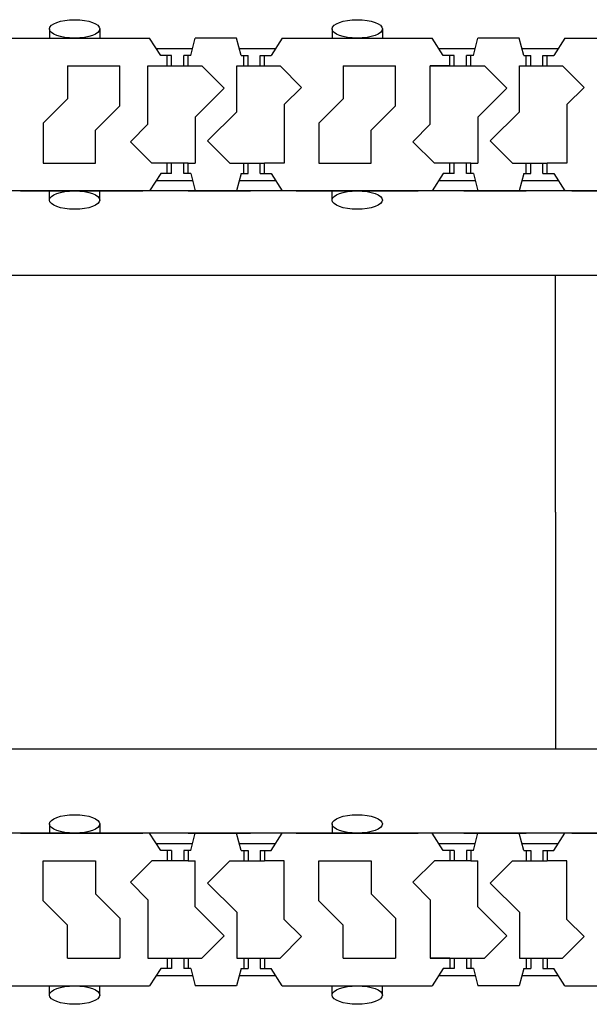
# Model space of a CAD drawing. Units: inches. Extents: x 0.2 to 21.8, y 0.7 to 16.3.
# Drawn here: x 3.3 to 3.7, y 6.2 to 7 of the extents above; entities that cross this region are included whole.
import ezdxf
from ezdxf.lldxf.tags import DXFTag

# ---------------------------------------------------------------- set-up
doc = ezdxf.new("R2010")
doc.units = ezdxf.units.IN
doc.header["$MEASUREMENT"] = 0
for name, color, linetype in [('DV1_TOP-HID', 7, 'Continuous'), ('DV1_TOP-VIS', 7, 'Continuous'), ('VPORTS', 7, 'Continuous')]:
    doc.layers.add(name, color=color, linetype=linetype)
tags = doc.linetypes.add('HIDDEN2', pattern=[0.1875, 0.125, -0.0625]).pattern_tags.tags
tags[6:7] = [DXFTag(74, 4), DXFTag(75, 0), DXFTag(340, '0'), DXFTag(46, 0.0), DXFTag(50, 0.0), DXFTag(44, 0.0), DXFTag(45, 0.0)]
tags[4:5] = [DXFTag(74, 4), DXFTag(75, 0), DXFTag(340, '0'), DXFTag(46, 0.0), DXFTag(50, 0.0), DXFTag(44, 0.0), DXFTag(45, 0.0)]

# ---------------------------------------------------------------- blocks, each defined once
blk = doc.blocks.new('SE')
at = {"layer": 'DV1_TOP-HID', "color": 7, "linetype": 'HIDDEN2'}
for p, q in [((3.256139023114231, 6.956289547659305), (3.377972010980498, 6.956289547659305)), ((3.296566684358988, 6.963787727087875), (3.296566684358988, 6.956289547659312)), ((3.337497922649554, 6.963787727087207), (3.337497922649554, 6.956289547659312)), ((3.386931706445521, 6.942175327559105), (3.377972010980498, 6.956289547659314)), ((3.41140406352007, 6.942175327559109), (3.415003189645635, 6.956289547659313)), ((3.448651490364517, 6.956289547659308), (3.415003189645648, 6.956289547659305)), ((3.452250616490081, 6.942175327559112), (3.448651490364516, 6.956289547659312)), ((3.485682669029654, 6.956289547659314), (3.476722973564644, 6.942175327559101)), ((3.485682669029654, 6.956289547659308), (3.607515656895922, 6.956289547659305)), ((3.526133543816523, 6.963787727087869), (3.526133543816523, 6.956289547659305)), ((3.526133543816728, 6.963787727087875), (3.526133543816728, 6.956289547659312)), ((3.567064782107089, 6.963787727087201), (3.567064782107089, 6.956289547659305)), ((3.567064782107293, 6.963787727087207), (3.567064782107293, 6.956289547659312)), ((3.616475352360919, 6.942175327559109), (3.607515656895909, 6.956289547659315)), ((3.640947709435506, 6.942175327559115), (3.644546835561058, 6.956289547659314)), ((3.678195136279927, 6.956289547659313), (3.644546835561059, 6.956289547659313)), ((3.681794262405479, 6.942175327559112), (3.678195136279927, 6.956289547659314)), ((3.715226314945064, 6.956289547659319), (3.706266619480042, 6.942175327559106)), ((3.715226314945051, 6.956289547659313), (3.837059302811332, 6.956289547659309)), ((3.383347828259507, 6.947821015599196), (3.412843713970302, 6.947821015599196)), ((3.395836078749579, 6.942175327559109), (3.386931706445521, 6.942175327559103)), ((3.392307523724529, 6.933706795498989), (3.392307523724529, 6.942175327559108)), ((3.395836078749579, 6.933706795498992), (3.395836078749579, 6.942175327559108)), ((3.405716032819726, 6.933706795498995), (3.405716032819726, 6.942175327559108)), ((3.411404063520096, 6.942175327559109), (3.405716032819726, 6.942175327559109)), ((3.409244587844775, 6.933706795498995), (3.409244587844775, 6.942175327559108)), ((3.450810966039837, 6.947821015599196), (3.480306851750619, 6.947821015599196)), ((3.452250616490069, 6.942175327559109), (3.457938647190451, 6.942175327559109)), ((3.454410092165402, 6.933706795498995), (3.454410092165402, 6.942175327559108)), ((3.457938647190451, 6.933706795498995), (3.457938647190451, 6.942175327559108)), ((3.467818601260599, 6.933706795498992), (3.467818601260599, 6.942175327559108)), ((3.467818601260599, 6.942175327559109), (3.476722973564644, 6.942175327559103)), ((3.471347156285648, 6.933706795498989), (3.471347156285648, 6.942175327559108)), ((3.61289147417493, 6.947821015599196), (3.642387359885725, 6.947821015599196)), ((3.625379724664989, 6.942175327559109), (3.616475352360931, 6.942175327559109)), ((3.621851169639939, 6.933706795498992), (3.621851169639939, 6.942175327559108)), ((3.625379724664989, 6.933706795498995), (3.625379724664989, 6.942175327559108)), ((3.635259678735137, 6.933706795498999), (3.635259678735137, 6.942175327559116)), ((3.640947709435506, 6.942175327559115), (3.635259678735137, 6.942175327559115)), ((3.638788233760186, 6.933706795498999), (3.638788233760186, 6.942175327559116)), ((3.680354611955247, 6.947821015599196), (3.709850497666029, 6.947821015599196)), ((3.681794262405466, 6.942175327559115), (3.687482293105849, 6.942175327559115)), ((3.683953738080799, 6.933706795498999), (3.683953738080799, 6.942175327559116)), ((3.687482293105849, 6.933706795498999), (3.687482293105849, 6.942175327559116)), ((3.697362247175996, 6.933706795498995), (3.697362247175996, 6.942175327559108)), ((3.697362247175996, 6.942175327559109), (3.706266619480041, 6.942175327559109)), ((3.700890802201045, 6.933706795498992), (3.700890802201045, 6.942175327559108)), ((3.311303208131116, 6.933706795498992), (3.35384146741224, 6.933706795498992)), ((3.311303208131116, 6.933706795499004), (3.311303208131116, 6.906948968468493)), ((3.353841467412239, 6.90123782643736), (3.353841467412239, 6.933706795498992)), ((3.376424219572559, 6.933706795498992), (3.392307523724517, 6.933706795498992)), ((3.376424219572546, 6.886238056176787), (3.376424219572558, 6.933706795498992)), ((3.392307523724516, 6.933706795498999), (3.409244587844749, 6.933706795498999)), ((3.40924458784475, 6.933706795498999), (3.420476413667161, 6.933706795498999)), ((3.420476413667199, 6.933706795498989), (3.438552313901135, 6.915630895265053)), ((3.448764404125354, 6.933706795498999), (3.454410092165388, 6.933706795498999)), ((3.448764404125302, 6.896475672288688), (3.448764404125328, 6.933706795498987)), ((3.454410092165389, 6.933706795498999), (3.471347156285622, 6.933706795498999)), ((3.471347156285622, 6.933706795498992), (3.483857765095676, 6.933706795498992)), ((3.48385776509565, 6.933706795498982), (3.501294273835791, 6.916270286758826)), ((3.535201166006426, 6.933706795498995), (3.577739425287562, 6.933706795498995)), ((3.53520116600644, 6.933706795499004), (3.53520116600644, 6.906948968468493)), ((3.577739425287563, 6.901237826437364), (3.577739425287563, 6.933706795498996)), ((3.605967865487969, 6.886238056176791), (3.605967865487982, 6.933706795498999)), ((3.605967865487981, 6.933706795498999), (3.621851169639926, 6.933706795498999)), ((3.621851169639926, 6.933706795498999), (3.605967865487981, 6.933706795498999)), ((3.621851169639926, 6.933706795498999), (3.63878823376016, 6.933706795498999)), ((3.63878823376016, 6.933706795498999), (3.650020059582596, 6.933706795498999)), ((3.650020059582622, 6.933706795498992), (3.668095959816558, 6.915630895265056)), ((3.678308050040752, 6.933706795498999), (3.683953738080787, 6.933706795498999)), ((3.678308050040726, 6.896475672288695), (3.678308050040751, 6.933706795498993)), ((3.683953738080786, 6.933706795498999), (3.700890802201019, 6.933706795498999)), ((3.70089080220102, 6.933706795498992), (3.713401411011073, 6.933706795498992)), ((3.713401411011074, 6.933706795498986), (3.730837919751214, 6.916270286758833)), ((3.487230460440956, 6.902206473363973), (3.50129427383579, 6.916270286758826)), ((3.71677410635638, 6.902206473363977), (3.730837919751214, 6.916270286758833)), ((3.414890275884836, 6.891968857248713), (3.438552313901135, 6.915630895265054)), ((3.644433921800259, 6.891968857248713), (3.668095959816558, 6.915630895265057)), ((3.291560942766012, 6.887206703103395), (3.311303208131115, 6.906948968468495)), ((3.334099202043465, 6.881495561068586), (3.35384146741224, 6.90123782643737)), ((3.487230460440956, 6.902206473363973), (3.487230460440943, 6.854737734038379)), ((3.515458900641336, 6.887206703103395), (3.535201166006439, 6.906948968468495)), ((3.557997159918789, 6.881495561068586), (3.577739425287564, 6.90123782643737)), ((3.71677410635638, 6.902206473363977), (3.716774106356367, 6.854737734038383)), ((3.425045081751581, 6.87275634991497), (3.448764404125303, 6.896475672288688)), ((3.654588727667004, 6.872756349914972), (3.678308050040726, 6.896475672288694)), ((3.291560942766012, 6.887206703103383), (3.291560942766012, 6.854737734038388)), ((3.362303121816913, 6.872116958421157), (3.376424219572546, 6.886238056176786)), ((3.414890275884836, 6.891968857248713), (3.414890275884823, 6.854737734038396)), ((3.515458900641336, 6.887206703103388), (3.515458900641336, 6.854737734038393)), ((3.591846767732335, 6.872116958421164), (3.605967865487969, 6.886238056176791)), ((3.644433921800259, 6.891968857248713), (3.644433921800247, 6.854737734038403)), ((3.334099202043452, 6.854737734038402), (3.334099202043465, 6.881495561068586)), ((3.557997159918776, 6.854737734038402), (3.557997159918789, 6.881495561068586)), ((3.362303121816913, 6.872116958421157), (3.379682346199707, 6.854737734038388)), ((3.425045081751581, 6.87275634991497), (3.443063697628158, 6.854737734038383)), ((3.591846767732335, 6.872116958421164), (3.609225992115129, 6.854737734038393)), ((3.654588727667004, 6.872756349914972), (3.67260734354358, 6.854737734038388)), ((3.291560942766012, 6.854737734038389), (3.334099202043464, 6.854737734038393)), ((3.392307523724516, 6.854737734038389), (3.379682346199706, 6.854737734038389)), ((3.40924458784475, 6.854737734038395), (3.392307523724517, 6.854737734038395)), ((3.392307523724529, 6.846269201978273), (3.392307523724529, 6.854737734038389)), ((3.395836078749579, 6.846269201978273), (3.395836078749579, 6.854737734038389)), ((3.405716032819726, 6.846269201978279), (3.405716032819726, 6.854737734038393)), ((3.409244587844775, 6.846269201978279), (3.409244587844775, 6.854737734038393)), ((3.40924458784475, 6.854737734038395), (3.414890275884811, 6.854737734038395)), ((3.443063697628158, 6.854737734038395), (3.454410092165376, 6.854737734038395)), ((3.454410092165402, 6.846269201978279), (3.454410092165402, 6.854737734038393)), ((3.454410092165389, 6.854737734038395), (3.471347156285635, 6.854737734038395)), ((3.457938647190451, 6.846269201978279), (3.457938647190451, 6.854737734038393)), ((3.467818601260599, 6.846269201978273), (3.467818601260599, 6.854737734038389)), ((3.487230460440956, 6.854737734038389), (3.471347156285622, 6.854737734038389)), ((3.471347156285648, 6.846269201978273), (3.471347156285648, 6.854737734038389)), ((3.515458900641336, 6.854737734038392), (3.557997159918775, 6.854737734038395)), ((3.621851169639926, 6.854737734038395), (3.60922599211509, 6.854737734038399)), ((3.63878823376016, 6.854737734038395), (3.621851169639927, 6.854737734038395)), ((3.621851169639939, 6.846269201978273), (3.621851169639939, 6.854737734038393)), ((3.625379724664989, 6.846269201978279), (3.625379724664989, 6.854737734038393)), ((3.635259678735137, 6.846269201978279), (3.635259678735137, 6.854737734038395)), ((3.63878823376016, 6.854737734038395), (3.644433921800247, 6.854737734038395)), ((3.638788233760186, 6.846269201978279), (3.638788233760186, 6.854737734038395)), ((3.672607343543555, 6.854737734038395), (3.683953738080774, 6.854737734038395)), ((3.683953738080799, 6.846269201978279), (3.683953738080799, 6.854737734038395)), ((3.683953738080786, 6.854737734038395), (3.700890802201032, 6.854737734038395)), ((3.687482293105849, 6.846269201978279), (3.687482293105849, 6.854737734038395)), ((3.697362247175996, 6.846269201978279), (3.697362247175996, 6.854737734038393)), ((3.700890802201045, 6.846269201978273), (3.700890802201045, 6.854737734038393)), ((3.716774106356354, 6.854737734038389), (3.70089080220102, 6.854737734038389)), ((3.386931706445508, 6.846269201978273), (3.377972010980498, 6.832154981878083)), ((3.395836078749592, 6.846269201978273), (3.386931706445521, 6.846269201978273)), ((3.411404063520096, 6.846269201978273), (3.405716032819739, 6.846269201978273)), ((3.411404063520083, 6.846269201978276), (3.415003189645635, 6.832154981878083)), ((3.452250616490029, 6.846269201978273), (3.448651490364516, 6.832154981878083)), ((3.452250616490069, 6.846269201978273), (3.457938647190464, 6.84626920197827)), ((3.467818601260599, 6.846269201978269), (3.476722973564644, 6.846269201978272)), ((3.47672297356463, 6.846269201978273), (3.485682669029653, 6.832154981878079)), ((3.616475352360905, 6.846269201978273), (3.607515656895908, 6.832154981878083)), ((3.625379724665002, 6.846269201978276), (3.616475352360931, 6.846269201978279)), ((3.640947709435506, 6.846269201978279), (3.635259678735149, 6.846269201978276)), ((3.640947709435506, 6.846269201978279), (3.644546835561058, 6.832154981878083)), ((3.68179426240544, 6.846269201978279), (3.678195136279927, 6.832154981878083)), ((3.681794262405466, 6.846269201978273), (3.687482293105862, 6.846269201978273)), ((3.697362247175996, 6.846269201978273), (3.706266619480041, 6.846269201978273)), ((3.706266619480041, 6.846269201978273), (3.715226314945063, 6.832154981878083)), ((3.383347828259507, 6.840623513938199), (3.412843713970302, 6.840623513938199)), ((3.450810966039837, 6.840623513938199), (3.480306851750632, 6.840623513938199)), ((3.61289147417493, 6.840623513938199), (3.642387359885725, 6.840623513938199)), ((3.680354611955247, 6.840623513938199), (3.709850497666042, 6.840623513938199)), ((7.611650682428182, 6.832154981878072), (2.124041907471741, 6.832154981878072)), ((3.273076087234271, 6.832154981878072), (3.372326322940219, 6.832154981878076)), ((3.296566684358988, 6.824656802449519), (3.296566684358988, 6.832154981878083)), ((3.337497922649554, 6.824656802450186), (3.337497922649554, 6.832154981878082)), ((3.409357501605356, 6.832154981878077), (3.459942866444458, 6.832154981878077)), ((3.496974045109595, 6.832154981878072), (3.596224280815544, 6.832154981878076)), ((3.526133543816523, 6.824656802449514), (3.526133543816523, 6.832154981878078)), ((3.526133543816728, 6.824656802449519), (3.526133543816728, 6.832154981878083)), ((3.633255459480693, 6.832154981878077), (3.683840824319795, 6.832154981878077)), ((3.633255459480693, 6.832154981878077), (3.683840824319795, 6.832154981878077)), ((3.720872002984932, 6.832154981878077), (3.82012223869088, 6.832154981878077)), ((2.14886346693494, 6.763701014392114), (7.586829122964982, 6.763701014392114)), ((2.14886346693512, 6.378382805656777), (7.586829122965165, 6.378382805656777)), ((3.296566684359169, 6.317427017599372), (3.296566684359169, 6.309928838170809)), ((3.337497922649733, 6.317427017598705), (3.337497922649733, 6.309928838170809)), ((3.526133543816909, 6.317427017599372), (3.526133543816909, 6.309928838170809)), ((3.526133543816702, 6.317427017599379), (3.526133543816702, 6.309928838170816)), ((7.611650682428362, 6.309928838170818), (2.124041907471922, 6.309928838170818)), ((3.273076087234451, 6.309928838170818), (3.3723263229404, 6.309928838170815)), ((3.386931706445688, 6.295814618070619), (3.377972010980678, 6.309928838170809)), ((3.409357501605535, 6.309928838170815), (3.459942866444637, 6.309928838170815)), ((3.411404063520263, 6.295814618070616), (3.415003189645815, 6.309928838170809)), ((3.452250616490209, 6.295814618070619), (3.448651490364696, 6.309928838170809)), ((3.476722973564811, 6.295814618070619), (3.485682669029833, 6.309928838170812)), ((3.496974045109774, 6.309928838170818), (3.596224280815723, 6.309928838170815)), ((3.616475352361085, 6.295814618070619), (3.607515656896088, 6.309928838170809)), ((3.633255459480873, 6.309928838170815), (3.683840824319975, 6.309928838170815)), ((3.633255459480873, 6.309928838170815), (3.683840824319975, 6.309928838170815)), ((3.640947709435686, 6.295814618070612), (3.644546835561238, 6.309928838170809)), ((3.68179426240562, 6.295814618070612), (3.678195136280107, 6.309928838170809)), ((3.706266619480221, 6.295814618070619), (3.715226314945244, 6.309928838170809)), ((3.720872002985112, 6.309928838170815), (3.82012223869106, 6.309928838170815)), ((3.383347828259686, 6.301460306110692), (3.412843713970481, 6.301460306110692)), ((3.450810966040017, 6.301460306110692), (3.480306851750812, 6.301460306110692)), ((3.612891474175109, 6.301460306110692), (3.642387359885904, 6.301460306110692)), ((3.680354611955428, 6.301460306110692), (3.709850497666222, 6.301460306110692)), ((3.395836078749771, 6.295814618070619), (3.386931706445701, 6.295814618070619)), ((3.39230752372471, 6.295814618070619), (3.39230752372471, 6.287346086010502)), ((3.395836078749758, 6.295814618070619), (3.395836078749758, 6.287346086010502)), ((3.405716032819907, 6.295814618070612), (3.405716032819907, 6.287346086010499)), ((3.411404063520275, 6.295814618070619), (3.405716032819919, 6.295814618070619)), ((3.409244587844955, 6.295814618070612), (3.409244587844955, 6.287346086010499)), ((3.452250616490248, 6.295814618070619), (3.457938647190643, 6.295814618070621)), ((3.454410092165581, 6.295814618070612), (3.454410092165581, 6.287346086010499)), ((3.457938647190631, 6.295814618070612), (3.457938647190631, 6.287346086010499)), ((3.467818601260778, 6.295814618070619), (3.467818601260778, 6.287346086010502)), ((3.467818601260778, 6.295814618070622), (3.476722973564823, 6.29581461807062)), ((3.471347156285828, 6.295814618070619), (3.471347156285828, 6.287346086010502)), ((3.625379724665181, 6.295814618070616), (3.61647535236111, 6.295814618070613)), ((3.62185116964012, 6.295814618070619), (3.62185116964012, 6.287346086010499)), ((3.625379724665168, 6.295814618070612), (3.625379724665168, 6.287346086010499)), ((3.635259678735316, 6.295814618070612), (3.635259678735316, 6.287346086010496)), ((3.640947709435686, 6.295814618070612), (3.635259678735329, 6.295814618070615)), ((3.638788233760366, 6.295814618070612), (3.638788233760366, 6.287346086010496)), ((3.681794262405645, 6.295814618070619), (3.68748229310604, 6.295814618070619)), ((3.683953738080979, 6.295814618070612), (3.683953738080979, 6.287346086010496)), ((3.687482293106028, 6.295814618070612), (3.687482293106028, 6.287346086010496)), ((3.697362247176176, 6.295814618070612), (3.697362247176176, 6.287346086010499)), ((3.697362247176176, 6.295814618070619), (3.706266619480221, 6.295814618070619)), ((3.700890802201225, 6.295814618070619), (3.700890802201225, 6.287346086010499)), ((3.291560942766193, 6.287346086010501), (3.334099202043645, 6.287346086010498)), ((3.291560942766193, 6.254877116945507), (3.291560942766193, 6.287346086010502)), ((3.334099202043631, 6.28734608601049), (3.334099202043644, 6.260588258980305)), ((3.362303121817092, 6.269966861627734), (3.379682346199886, 6.287346086010502)), ((3.392307523724696, 6.287346086010501), (3.379682346199886, 6.287346086010501)), ((3.409244587844929, 6.287346086010496), (3.392307523724696, 6.287346086010496)), ((3.409244587844929, 6.287346086010496), (3.41489027588499, 6.287346086010496)), ((3.414890275885016, 6.250114962800179), (3.414890275885003, 6.287346086010496)), ((3.425045081751761, 6.269327470133922), (3.443063697628338, 6.287346086010508)), ((3.443063697628338, 6.287346086010496), (3.454410092165556, 6.287346086010496)), ((3.454410092165568, 6.287346086010496), (3.471347156285814, 6.287346086010496)), ((3.487230460441137, 6.287346086010501), (3.471347156285802, 6.287346086010501)), ((3.487230460441137, 6.239877346684918), (3.487230460441124, 6.287346086010512)), ((3.515458900641517, 6.287346086010499), (3.557997159918956, 6.287346086010497)), ((3.515458900641517, 6.254877116945504), (3.515458900641517, 6.287346086010499)), ((3.557997159918956, 6.28734608601049), (3.557997159918969, 6.260588258980305)), ((3.591846767732516, 6.269966861627727), (3.60922599211531, 6.287346086010499)), ((3.621851169640107, 6.287346086010496), (3.609225992115271, 6.287346086010492)), ((3.638788233760339, 6.287346086010496), (3.621851169640106, 6.287346086010496)), ((3.638788233760339, 6.287346086010496), (3.644433921800426, 6.287346086010496)), ((3.644433921800438, 6.250114962800179), (3.644433921800426, 6.28734608601049)), ((3.654588727667183, 6.269327470133919), (3.672607343543761, 6.287346086010503)), ((3.672607343543735, 6.287346086010496), (3.683953738080953, 6.287346086010496)), ((3.683953738080966, 6.287346086010496), (3.700890802201212, 6.287346086010496)), ((3.716774106356533, 6.287346086010501), (3.700890802201199, 6.287346086010501)), ((3.716774106356559, 6.239877346684914), (3.716774106356546, 6.287346086010508)), ((3.362303121817092, 6.269966861627734), (3.376424219572726, 6.255845763872104)), ((3.425045081751761, 6.269327470133922), (3.448764404125483, 6.245608147760203)), ((3.591846767732516, 6.269966861627727), (3.605967865488149, 6.2558457638721)), ((3.654588727667183, 6.269327470133919), (3.678308050040906, 6.245608147760198)), ((3.334099202043645, 6.260588258980304), (3.353841467412419, 6.24084599361152)), ((3.557997159918968, 6.260588258980304), (3.577739425287742, 6.24084599361152)), ((3.291560942766193, 6.254877116945498), (3.311303208131295, 6.235134851580399)), ((3.376424219572726, 6.255845763872104), (3.376424219572739, 6.208377024549899)), ((3.515458900641517, 6.254877116945498), (3.535201166006619, 6.235134851580399)), ((3.605967865488148, 6.255845763872101), (3.605967865488161, 6.208377024549892)), ((3.414890275885016, 6.250114962800179), (3.438552313901315, 6.226452924783838)), ((3.448764404125483, 6.245608147760204), (3.448764404125508, 6.208377024549906)), ((3.644433921800438, 6.250114962800179), (3.668095959816737, 6.226452924783835)), ((3.678308050040906, 6.245608147760197), (3.678308050040932, 6.208377024549899)), ((3.353841467412419, 6.240845993611531), (3.353841467412419, 6.208377024549899)), ((3.487230460441137, 6.239877346684918), (3.50129427383597, 6.225813533290065)), ((3.577739425287743, 6.240845993611528), (3.577739425287743, 6.208377024549896)), ((3.716774106356559, 6.239877346684914), (3.730837919751393, 6.225813533290058)), ((3.311303208131295, 6.208377024549886), (3.311303208131295, 6.235134851580398)), ((3.535201166006619, 6.208377024549886), (3.535201166006619, 6.235134851580398)), ((3.420476413667379, 6.208377024549901), (3.438552313901315, 6.226452924783837)), ((3.483857765095831, 6.208377024549908), (3.50129427383597, 6.225813533290064)), ((3.650020059582801, 6.208377024549899), (3.668095959816738, 6.226452924783835)), ((3.713401411011253, 6.208377024549906), (3.730837919751393, 6.225813533290059)), ((3.311303208131295, 6.208377024549899), (3.353841467412419, 6.208377024549899)), ((3.376424219572739, 6.208377024549899), (3.392307523724697, 6.208377024549899)), ((3.392307523724696, 6.208377024549892), (3.409244587844929, 6.208377024549892)), ((3.39230752372471, 6.208377024549901), (3.39230752372471, 6.199908492489782)), ((3.395836078749758, 6.208377024549899), (3.395836078749758, 6.199908492489783)), ((3.405716032819907, 6.208377024549895), (3.405716032819907, 6.199908492489782)), ((3.409244587844955, 6.208377024549895), (3.409244587844955, 6.199908492489782)), ((3.409244587844929, 6.208377024549892), (3.42047641366734, 6.208377024549892)), ((3.448764404125534, 6.208377024549892), (3.454410092165569, 6.208377024549892)), ((3.454410092165568, 6.208377024549892), (3.471347156285801, 6.208377024549892)), ((3.454410092165581, 6.208377024549895), (3.454410092165581, 6.199908492489782)), ((3.457938647190631, 6.208377024549895), (3.457938647190631, 6.199908492489782)), ((3.467818601260778, 6.208377024549899), (3.467818601260778, 6.199908492489783)), ((3.471347156285802, 6.208377024549899), (3.483857765095856, 6.208377024549899)), ((3.471347156285828, 6.208377024549901), (3.471347156285828, 6.199908492489782)), ((3.535201166006606, 6.208377024549895), (3.577739425287743, 6.208377024549895)), ((3.605967865488161, 6.208377024549892), (3.621851169640107, 6.208377024549892)), ((3.621851169640107, 6.208377024549892), (3.605967865488161, 6.208377024549892)), ((3.621851169640107, 6.208377024549892), (3.63878823376034, 6.208377024549892)), ((3.62185116964012, 6.208377024549899), (3.62185116964012, 6.199908492489783)), ((3.625379724665168, 6.208377024549895), (3.625379724665168, 6.199908492489782)), ((3.635259678735316, 6.208377024549892), (3.635259678735316, 6.199908492489776)), ((3.638788233760339, 6.208377024549892), (3.650020059582776, 6.208377024549892)), ((3.638788233760366, 6.208377024549892), (3.638788233760366, 6.199908492489776)), ((3.678308050040931, 6.208377024549892), (3.683953738080966, 6.208377024549892)), ((3.683953738080966, 6.208377024549892), (3.700890802201199, 6.208377024549892)), ((3.683953738080979, 6.208377024549892), (3.683953738080979, 6.199908492489776)), ((3.687482293106028, 6.208377024549892), (3.687482293106028, 6.199908492489776)), ((3.697362247176176, 6.208377024549895), (3.697362247176176, 6.199908492489782)), ((3.700890802201199, 6.208377024549899), (3.713401411011253, 6.208377024549899)), ((3.700890802201225, 6.208377024549899), (3.700890802201225, 6.199908492489783)), ((3.3869317064457, 6.199908492489786), (3.377972010980677, 6.185794272389576)), ((3.395836078749758, 6.199908492489783), (3.3869317064457, 6.199908492489789)), ((3.411404063520275, 6.199908492489783), (3.405716032819906, 6.199908492489783)), ((3.41140406352025, 6.199908492489783), (3.415003189645815, 6.18579427238958)), ((3.452250616490261, 6.199908492489778), (3.448651490364696, 6.185794272389579)), ((3.452250616490248, 6.199908492489783), (3.45793864719063, 6.199908492489783)), ((3.467818601260778, 6.199908492489783), (3.476722973564823, 6.199908492489789)), ((3.485682669029833, 6.185794272389576), (3.476722973564823, 6.199908492489789)), ((3.616475352361098, 6.199908492489783), (3.607515656896088, 6.185794272389576)), ((3.625379724665168, 6.199908492489783), (3.61647535236111, 6.199908492489783)), ((3.640947709435686, 6.199908492489777), (3.635259678735316, 6.199908492489777)), ((3.640947709435686, 6.199908492489777), (3.644546835561238, 6.185794272389576)), ((3.681794262405658, 6.199908492489778), (3.678195136280107, 6.185794272389575)), ((3.681794262405645, 6.199908492489777), (3.687482293106028, 6.199908492489777)), ((3.697362247176176, 6.199908492489783), (3.706266619480221, 6.199908492489783)), ((3.715226314945244, 6.185794272389573), (3.706266619480221, 6.199908492489786)), ((3.383347828259686, 6.194262804449696), (3.412843713970481, 6.194262804449696)), ((3.450810966040017, 6.194262804449696), (3.480306851750799, 6.194262804449696)), ((3.612891474175109, 6.194262804449696), (3.642387359885904, 6.194262804449696)), ((3.680354611955428, 6.194262804449696), (3.709850497666209, 6.194262804449696)), ((3.25613902311441, 6.185794272389586), (3.377972010980678, 6.185794272389586)), ((3.296566684359169, 6.178296092961016), (3.296566684359169, 6.18579427238958)), ((3.337497922649733, 6.178296092961684), (3.337497922649733, 6.18579427238958)), ((3.448651490364696, 6.185794272389582), (3.415003189645827, 6.185794272389586)), ((3.485682669029833, 6.185794272389582), (3.607515656896101, 6.185794272389586)), ((3.526133543816909, 6.178296092961016), (3.526133543816909, 6.18579427238958)), ((3.526133543816702, 6.178296092961022), (3.526133543816702, 6.185794272389585)), ((3.567064782107473, 6.178296092961684), (3.567064782107473, 6.18579427238958)), ((3.567064782107268, 6.17829609296169), (3.567064782107268, 6.185794272389586)), ((3.678195136280106, 6.185794272389579), (3.644546835561238, 6.185794272389579)), ((3.71522631494523, 6.185794272389579), (3.837059302811511, 6.185794272389582))]:
    blk.add_line(p, q, dxfattribs=at)
for centre, major_axis, ratio in [((3.31703230350413, 6.96378772708754), (-0.0204656191451412, 3.854062945714707e-13), 0.3663793103474014), ((3.546599162961663, 6.963787727087534), (-0.0204656191451412, 3.854062945714707e-13), 0.3663793103474014), ((3.546599162961869, 6.96378772708754), (-0.0204656191451412, 3.854062945714707e-13), 0.3663793103474014), ((3.31703230350413, 6.824656802449852), (-0.0204656191451412, -3.851042520235715e-13), 0.3663793103474073), ((3.546599162961663, 6.824656802449846), (-0.0204656191451412, -3.851042520235715e-13), 0.3663793103474073), ((3.546599162961869, 6.824656802449852), (-0.0204656191451412, -3.851042520235715e-13), 0.3663793103474073), ((3.317032303504309, 6.317427017599038), (-0.0204656191451412, 3.854062945714707e-13), 0.3663793103474014), ((3.546599162962048, 6.317427017599038), (-0.0204656191451412, 3.854062945714707e-13), 0.3663793103474014), ((3.546599162961843, 6.317427017599044), (-0.0204656191451412, 3.854062945714707e-13), 0.3663793103474014), ((3.317032303504309, 6.178296092961349), (-0.0204656191451412, -3.851042520235715e-13), 0.3663793103474073), ((3.546599162962048, 6.178296092961349), (-0.0204656191451412, -3.851042520235715e-13), 0.3663793103474073), ((3.546599162961843, 6.178296092961356), (-0.0204656191451412, -3.851042520235715e-13), 0.3663793103474073)]:
    blk.add_ellipse(centre, major_axis=major_axis, ratio=ratio, dxfattribs=at)
at = {"layer": 'DV1_TOP-VIS', "color": 7, "linetype": 'Continuous'}
for q in [(3.707657402713816, 6.763701014505026), (3.707657402713816, 6.378382805543862)]:
    blk.add_line((3.707657402713803, 6.571041910024443), q, dxfattribs=at)

msp = doc.modelspace()

# ---------------------------------------------------------------- block references
at = {"layer": 'VPORTS'}
msp.add_blockref('SE', (0, 0), dxfattribs=at)

doc.saveas('drawing.dxf')
